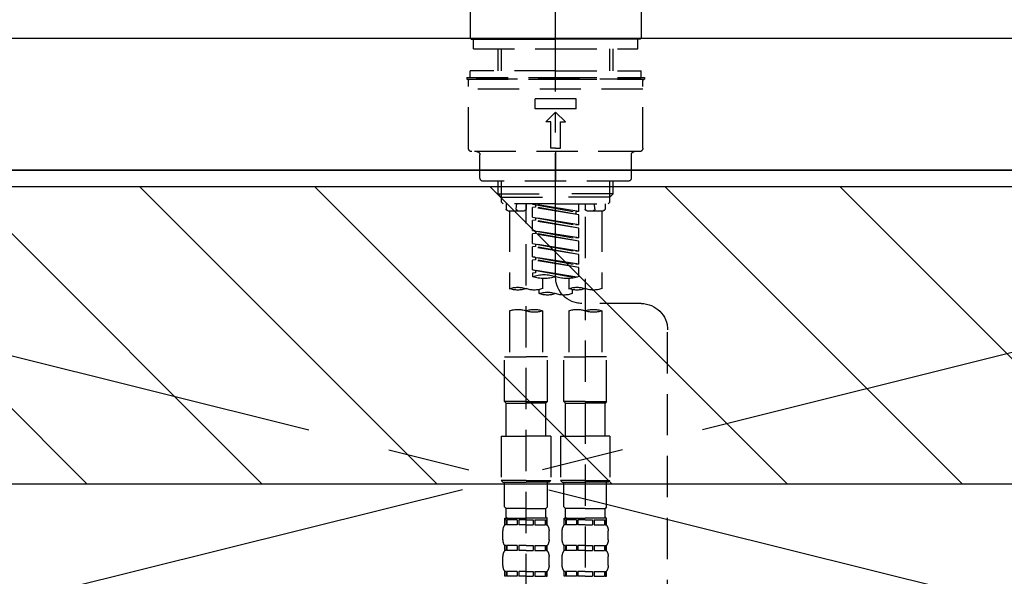
# Model space of a CAD drawing. Extents: x 0 to 26473, y -33085 to -24215.
# Drawn here: x 15177 to 15475, y -30328 to -30159 of the extents above; entities that cross this region are included whole.
import ezdxf

# ---------------------------------------------------------------- set-up
doc = ezdxf.new("R2010")
doc.units = 0
doc.header["$LTSCALE"] = 50
doc.header["$MEASUREMENT"] = 0
for name, pattern in [('CENTER', [2, 1.25, -0.25, 0.25, -0.25]), ('CENTER2', [1.125, 0.75, -0.125, 0.125, -0.125]), ('DASHED', [0.75, 0.5, -0.25]), ('HIDDEN', [0.375, 0.25, -0.125])]:
    doc.linetypes.add(name, pattern=pattern)
for name, color, linetype in [('120-キャビネット（外）', 7, 'CONTINUOUS'), ('123-扉向き', 231, 'CENTER'), ('126-甲板', 2, 'CONTINUOUS'), ('150-機器', 8, 'CONTINUOUS'), ('166-寸法B', 11, 'CONTINUOUS'), ('180-補助', 161, 'CONTINUOUS')]:
    doc.layers.add(name, color=color, linetype=linetype)

# ---------------------------------------------------------------- blocks, each defined once
blk = doc.blocks.new('F402_S')
at = {"layer": '150-機器', "color": 161, "linetype": 'CENTER2'}
blk.add_line((0, -72.08), (0, 259.91), dxfattribs=at)
at = {"layer": '150-機器', "color": 13, "linetype": 'Continuous'}
for p, q in [((-25.93, 21.64), (-25.93, 0.3)), ((25.93, 11.47), (25.93, 0.3)), ((-25.63, 0), (-25.93, 0.3)), ((-25.63, 0), (0, 0)), ((25.63, 0), (0, 0)), ((25.93, 0.3), (25.63, 0))]:
    blk.add_line(p, q, dxfattribs=at)
at = {"layer": '150-機器', "color": 13, "linetype": 'DASHED', "ltscale": 0.5}
for p, q in [((-24.93, -2.99), (-24.93, 0)), ((24.93, -2.99), (24.93, 0)), ((0, -2.99), (-24.93, -2.99)), ((-17.45, -9.63), (-17.45, -2.99)), ((-16.44, -9.63), (-16.44, -2.99)), ((24.93, -2.99), (0, -2.99)), ((16.44, -9.63), (16.44, -2.99)), ((17.45, -9.63), (17.45, -2.99)), ((0, -11.63), (-26.93, -11.63)), ((-26.93, -11.63), (-26.93, -12.12)), ((0, -9.63), (-25.93, -9.63)), ((-25.93, -11.63), (-25.93, -9.63)), ((0, -9.63), (25.93, -9.63)), ((26.93, -11.63), (0, -11.63)), ((25.93, -11.63), (25.93, -9.63)), ((26.93, -11.63), (26.93, -12.12)), ((0, -12.12), (-26.93, -12.12)), ((-26.43, -33.07), (-26.43, -12.62)), ((-25.93, -12.12), (25.93, -12.12)), ((26.93, -12.12), (0, -12.12)), ((26.43, -33.07), (26.43, -12.62)), ((-26.43, -15.12), (26.43, -15.12)), ((-6.23, -21.1), (-6.23, -18.11)), ((-6.23, -18.11), (6.23, -18.11)), ((6.23, -21.1), (6.23, -18.11)), ((-6.23, -21.1), (6.23, -21.1)), ((-2.99, -25.09), (0, -22.1)), ((2.99, -25.09), (0, -22.1)), ((-1.5, -25.09), (-2.99, -25.09)), ((-1.5, -33.07), (-1.5, -25.09)), ((1.5, -25.09), (2.99, -25.09)), ((1.5, -33.07), (1.5, -25.09)), ((-25.43, -34.07), (25.43, -34.07)), ((-22.94, -42.05), (-22.94, -35.06)), ((0, -33.07), (-1.5, -33.07)), ((0, -33.07), (1.5, -33.07)), ((0, -34.07), (0, -43.04)), ((22.94, -42.05), (22.94, -35.06)), ((-21.94, -43.04), (21.94, -43.04)), ((-17.45, -46.88), (-17.45, -43.04)), ((-16.44, -47.87), (-16.44, -43.04)), ((16.44, -47.87), (16.44, -43.04)), ((17.45, -46.88), (17.45, -43.04)), ((-17.45, -46.88), (0, -46.88)), ((-16.46, -47.87), (-17.45, -46.88)), ((17.45, -46.88), (0, -46.88)), ((16.46, -47.87), (17.45, -46.88)), ((-16.44, -47.89), (0, -47.89)), ((-16.41, -49.37), (-16.41, -47.87)), ((-15.91, -49.87), (-16.41, -49.37)), ((0, -49.87), (-15.96, -49.87)), ((-14.96, -49.87), (-14.96, -51.46)), ((-11.92, -51.42), (-11.79, -49.87)), ((-8.98, -49.87), (-8.98, -51.46)), ((-6.98, -52.23), (-6.98, -49.87)), ((-6.98, -52.23), (6.98, -49.98)), ((6.98, -49.98), (-6.13, -52.34)), ((16.44, -47.89), (0, -47.89)), ((0, -49.87), (15.91, -49.87)), ((6.13, -50.13), (6.13, -50.87)), ((8.98, -49.87), (8.98, -51.46)), ((8.98, -168.36), (8.98, -49.87)), ((11.92, -51.42), (11.79, -49.87)), ((14.96, -49.87), (14.96, -51.46)), ((15.91, -49.87), (16.41, -49.37)), ((16.41, -49.37), (16.41, -47.87)), ((-9.47, -51.96), (-14.46, -51.96)), ((-13.96, -51.96), (-13.96, -75.59)), ((-6.98, -53.23), (6.13, -50.87)), ((-6.98, -53.23), (6.98, -50.98)), ((-6.98, -52.23), (-6.13, -52.34)), ((-6.98, -56.22), (-6.98, -53.23)), ((-6.13, -52.34), (-6.13, -53.08)), ((6.13, -50.87), (6.98, -50.98)), ((6.13, -50.87), (6.98, -50.98)), ((6.13, -50.87), (6.98, -50.98)), ((6.98, -53.97), (6.98, -50.98)), ((6.98, -53.97), (6.98, -50.98)), ((14.46, -51.96), (9.47, -51.96)), ((13.96, -51.96), (13.96, -75.59)), ((-8.98, -53.83), (-8.98, -168.99)), ((-6.98, -56.22), (6.98, -53.97)), ((-6.98, -57.22), (6.13, -54.86)), ((-6.98, -57.22), (6.98, -54.96)), ((-6.98, -56.22), (-6.13, -56.32)), ((6.98, -53.97), (-6.13, -56.32)), ((6.13, -54.12), (6.13, -54.86)), ((6.13, -54.12), (6.13, -54.86)), ((6.13, -54.86), (6.98, -54.96)), ((6.13, -54.86), (6.98, -54.96)), ((6.98, -57.96), (6.98, -54.96)), ((6.98, -57.96), (6.98, -54.96)), ((-6.98, -60.21), (-6.98, -57.22)), ((-6.98, -60.21), (6.98, -57.96)), ((-6.98, -61.21), (6.13, -58.85)), ((-6.98, -61.21), (6.98, -58.95)), ((6.98, -57.96), (-6.13, -60.31)), ((6.13, -58.09), (6.13, -58.85)), ((6.13, -58.11), (6.13, -58.85)), ((6.13, -58.11), (6.13, -58.85)), ((6.13, -58.85), (6.98, -58.95)), ((6.13, -58.85), (6.98, -58.95)), ((6.13, -58.85), (6.98, -58.95)), ((6.18, -58.09), (6.98, -57.96)), ((6.98, -61.95), (6.98, -58.95)), ((6.98, -61.95), (6.98, -58.95)), ((-6.98, -60.21), (-6.13, -60.31)), ((-6.98, -64.2), (-6.98, -61.21)), ((-6.98, -64.2), (6.98, -61.95)), ((6.98, -61.95), (-6.13, -64.3)), ((6.13, -62.1), (6.13, -62.84)), ((6.13, -62.1), (6.13, -62.84)), ((-6.98, -65.2), (6.13, -62.84)), ((-6.98, -65.2), (6.98, -62.94)), ((-6.98, -64.2), (-6.13, -64.3)), ((-6.98, -68.19), (-6.98, -65.2)), ((6.13, -62.84), (6.98, -62.94)), ((6.13, -62.84), (6.98, -62.94)), ((6.98, -65.94), (6.98, -62.94)), ((6.98, -65.94), (6.98, -62.94)), ((-6.98, -68.19), (6.98, -65.94)), ((-6.98, -69.18), (6.13, -66.83)), ((-6.98, -69.18), (6.98, -66.93)), ((-6.98, -68.19), (-6.13, -68.29)), ((6.98, -65.94), (-6.13, -68.29)), ((6.13, -66.07), (6.13, -66.83)), ((6.13, -66.09), (6.13, -66.83)), ((6.13, -66.09), (6.13, -66.83)), ((6.13, -66.83), (6.98, -66.93)), ((6.13, -66.83), (6.98, -66.93)), ((6.18, -66.06), (6.98, -65.94)), ((6.98, -69.92), (6.98, -66.93)), ((6.98, -69.92), (6.98, -66.93)), ((-6.98, -71.92), (-6.98, -69.18)), ((-6.45, -72.09), (6.98, -69.92)), ((6.98, -69.92), (-5.89, -72.24)), ((6.13, -70.06), (6.13, -70.82)), ((6.13, -70.08), (6.13, -70.82)), ((6.13, -70.08), (6.13, -70.82)), ((6.13, -70.82), (6.98, -70.92)), ((6.13, -70.82), (6.98, -70.92)), ((6.18, -70.05), (6.98, -69.92)), ((6.98, -70.92), (6.98, -71.92)), ((-3.99, -72.51), (-3.99, -75.59)), ((3.99, -72.51), (3.99, -75.59)), ((-4.99, -75.86), (-4.99, -77.09)), ((4.99, -77.09), (4.99, -75.86)), ((-25.94, -80.08), (-7.97, -80.06)), ((-13.96, -82.3), (-13.96, -96.27)), ((-3.99, -82.3), (-3.99, -96.27)), ((3.99, -82.3), (3.99, -96.27)), ((13.96, -82.3), (13.96, -96.27)), ((-33.91, -326.25), (-33.91, -88.06)), ((-15.46, -109.74), (-15.46, -96.27)), ((-15.46, -96.27), (-8.98, -96.27)), ((-2.49, -96.27), (-8.98, -96.27)), ((-2.49, -109.74), (-2.49, -96.27)), ((2.49, -109.74), (2.49, -96.27)), ((2.49, -96.27), (8.98, -96.27)), ((15.46, -96.27), (8.98, -96.27)), ((15.46, -109.74), (15.46, -96.27)), ((-8.98, -109.74), (-15.46, -109.74)), ((-15.46, -109.74), (-14.96, -110.24)), ((-14.96, -110.24), (-8.98, -110.24)), ((-14.96, -120.21), (-14.96, -110.24)), ((-8.98, -109.74), (-2.49, -109.74)), ((-2.99, -110.24), (-8.98, -110.24)), ((-2.49, -109.74), (-2.99, -110.24)), ((-2.99, -120.21), (-2.99, -110.24)), ((8.98, -109.74), (2.49, -109.74)), ((2.49, -109.74), (2.99, -110.24)), ((2.99, -110.24), (8.98, -110.24)), ((2.99, -120.21), (2.99, -110.24)), ((8.98, -109.74), (15.46, -109.74)), ((14.96, -110.24), (8.98, -110.24)), ((15.46, -109.74), (14.96, -110.24)), ((14.96, -120.21), (14.96, -110.24)), ((-16.46, -120.21), (-8.98, -120.21)), ((-16.46, -120.21), (-16.46, -133.67)), ((-1.5, -120.21), (-8.98, -120.21)), ((-1.5, -120.21), (-1.5, -133.67)), ((1.5, -120.21), (8.98, -120.21)), ((1.5, -120.21), (1.5, -133.67)), ((16.46, -120.21), (8.98, -120.21)), ((16.46, -120.21), (16.46, -133.67)), ((-8.98, -133.67), (-16.46, -133.67)), ((-16.46, -133.67), (-15.96, -134.17)), ((-15.96, -134.17), (-8.98, -134.17)), ((-15.46, -141.65), (-15.46, -134.17)), ((-8.98, -133.67), (-1.5, -133.67)), ((-1.99, -134.17), (-8.98, -134.17)), ((-2.49, -141.65), (-2.49, -134.17)), ((-1.5, -133.67), (-1.99, -134.17)), ((8.98, -133.67), (1.5, -133.67)), ((1.5, -133.67), (1.99, -134.17)), ((1.99, -134.17), (8.98, -134.17)), ((2.49, -141.65), (2.49, -134.17)), ((8.98, -133.67), (16.46, -133.67)), ((15.96, -134.17), (8.98, -134.17)), ((15.46, -141.65), (15.46, -134.17)), ((16.46, -133.67), (15.96, -134.17)), ((-15.46, -141.65), (-14.96, -142.15)), ((-14.96, -144.74), (-14.96, -142.15)), ((-8.98, -142.15), (-14.96, -142.15)), ((-8.98, -142.15), (-2.99, -142.15)), ((-2.49, -141.65), (-2.99, -142.15)), ((-2.99, -144.74), (-2.99, -142.15)), ((2.49, -141.65), (2.99, -142.15)), ((2.99, -144.74), (2.99, -142.15)), ((8.98, -142.15), (2.99, -142.15)), ((8.98, -142.15), (14.96, -142.15)), ((15.46, -141.65), (14.96, -142.15)), ((14.96, -144.74), (14.96, -142.15)), ((-15.46, -145.14), (-8.98, -145.14)), ((-15.36, -147.14), (-15.36, -145.14)), ((-15.36, -145.14), (-8.98, -145.14)), ((-14.96, -145.64), (-15.36, -145.64)), ((-14.96, -145.64), (-14.96, -147.14)), ((-14.86, -145.14), (-8.98, -145.14)), ((-14.86, -145.14), (-8.98, -145.14)), ((-11.65, -145.64), (-14.77, -145.64)), ((-14.77, -145.64), (-14.77, -147.14)), ((-11.65, -145.64), (-11.65, -147.14)), ((-8.98, -145.64), (-11.19, -145.64)), ((-11.19, -145.64), (-11.19, -147.14)), ((-2.59, -145.14), (-8.98, -145.14)), ((-8.98, -145.64), (-6.77, -145.64)), ((-6.77, -145.64), (-6.77, -147.14)), ((-6.3, -145.64), (-3.18, -145.64)), ((-6.3, -145.64), (-6.3, -147.14)), ((-3.18, -145.64), (-3.18, -147.14)), ((-2.99, -145.64), (-2.59, -145.64)), ((-2.99, -145.64), (-2.99, -147.14)), ((-2.59, -147.14), (-2.59, -145.14)), ((2.49, -145.14), (8.98, -145.14)), ((2.59, -147.14), (2.59, -145.14)), ((2.59, -145.14), (8.98, -145.14)), ((2.99, -145.64), (2.59, -145.64)), ((2.99, -145.64), (2.99, -147.14)), ((3.09, -145.14), (8.98, -145.14)), ((3.09, -145.14), (8.98, -145.14)), ((6.3, -145.64), (3.18, -145.64)), ((3.18, -145.64), (3.18, -147.14)), ((6.3, -145.64), (6.3, -147.14)), ((8.98, -145.64), (6.77, -145.64)), ((6.77, -145.64), (6.77, -147.14)), ((15.36, -145.14), (8.98, -145.14)), ((8.98, -145.64), (11.19, -145.64)), ((11.19, -145.64), (11.19, -147.14)), ((11.65, -145.64), (14.77, -145.64)), ((11.65, -145.64), (11.65, -147.14)), ((14.77, -145.64), (14.77, -147.14)), ((14.96, -145.64), (15.36, -145.64)), ((14.96, -145.64), (14.96, -147.14)), ((15.36, -147.14), (15.36, -145.14)), ((-15.96, -151.68), (-15.96, -148.88)), ((-14.96, -147.14), (-15.36, -147.14)), ((-11.65, -147.14), (-14.77, -147.14)), ((-8.98, -147.14), (-11.19, -147.14)), ((-8.98, -147.14), (-6.77, -147.14)), ((-6.3, -147.14), (-3.18, -147.14)), ((-2.99, -147.14), (-2.59, -147.14)), ((-1.99, -151.68), (-1.99, -148.88)), ((1.99, -151.68), (1.99, -148.88)), ((2.99, -147.14), (2.59, -147.14)), ((6.3, -147.14), (3.18, -147.14)), ((8.98, -147.14), (6.77, -147.14)), ((8.98, -147.14), (11.19, -147.14)), ((11.65, -147.14), (14.77, -147.14)), ((14.96, -147.14), (15.36, -147.14)), ((15.96, -151.68), (15.96, -148.88)), ((-15.36, -154.92), (-15.36, -153.42)), ((-14.96, -153.42), (-15.36, -153.42)), ((-14.96, -154.92), (-15.36, -154.92)), ((-14.96, -153.42), (-14.96, -154.92)), ((-14.77, -153.42), (-14.77, -154.92)), ((-11.65, -153.42), (-14.77, -153.42)), ((-11.65, -154.92), (-14.77, -154.92)), ((-11.65, -153.42), (-11.65, -154.92)), ((-11.19, -153.42), (-11.19, -154.92)), ((-8.98, -153.42), (-11.19, -153.42)), ((-8.98, -154.92), (-11.19, -154.92)), ((-8.98, -153.42), (-6.77, -153.42)), ((-8.98, -154.92), (-6.77, -154.92)), ((-6.77, -153.42), (-6.77, -154.92)), ((-6.3, -153.42), (-6.3, -154.92)), ((-6.3, -153.42), (-3.18, -153.42)), ((-6.3, -154.92), (-3.18, -154.92)), ((-3.18, -153.42), (-3.18, -154.92)), ((-2.99, -153.42), (-2.99, -154.92)), ((-2.99, -153.42), (-2.59, -153.42)), ((-2.99, -154.92), (-2.59, -154.92)), ((-2.59, -154.92), (-2.59, -153.42)), ((2.59, -154.92), (2.59, -153.42)), ((2.99, -153.42), (2.59, -153.42)), ((2.99, -154.92), (2.59, -154.92)), ((2.99, -153.42), (2.99, -154.92)), ((3.18, -153.42), (3.18, -154.92)), ((6.3, -153.42), (3.18, -153.42)), ((6.3, -154.92), (3.18, -154.92)), ((6.3, -153.42), (6.3, -154.92)), ((6.77, -153.42), (6.77, -154.92)), ((8.98, -153.42), (6.77, -153.42)), ((8.98, -154.92), (6.77, -154.92)), ((8.98, -153.42), (11.19, -153.42)), ((8.98, -154.92), (11.19, -154.92)), ((11.19, -153.42), (11.19, -154.92)), ((11.65, -153.42), (11.65, -154.92)), ((11.65, -153.42), (14.77, -153.42)), ((11.65, -154.92), (14.77, -154.92)), ((14.77, -153.42), (14.77, -154.92)), ((14.96, -153.42), (14.96, -154.92)), ((14.96, -153.42), (15.36, -153.42)), ((14.96, -154.92), (15.36, -154.92)), ((15.36, -154.92), (15.36, -153.42)), ((-15.96, -159.46), (-15.96, -156.66)), ((-1.99, -159.46), (-1.99, -156.66)), ((1.99, -159.46), (1.99, -156.66)), ((15.96, -159.46), (15.96, -156.66)), ((-15.36, -162.7), (-15.36, -161.2)), ((-14.96, -161.2), (-15.36, -161.2)), ((-14.96, -162.7), (-15.36, -162.7)), ((-14.96, -161.2), (-14.96, -162.7)), ((-14.77, -161.2), (-14.77, -162.7)), ((-11.65, -161.2), (-14.77, -161.2)), ((-11.65, -162.7), (-14.77, -162.7)), ((-11.65, -161.2), (-11.65, -162.7)), ((-11.19, -161.2), (-11.19, -162.7)), ((-8.98, -161.2), (-11.19, -161.2)), ((-8.98, -162.7), (-11.19, -162.7)), ((-8.98, -161.2), (-6.77, -161.2)), ((-8.98, -162.7), (-6.77, -162.7)), ((-6.77, -161.2), (-6.77, -162.7)), ((-6.3, -161.2), (-6.3, -162.7)), ((-6.3, -161.2), (-3.18, -161.2)), ((-6.3, -162.7), (-3.18, -162.7)), ((-3.18, -161.2), (-3.18, -162.7)), ((-2.99, -161.2), (-2.99, -162.7)), ((-2.99, -161.2), (-2.59, -161.2)), ((-2.99, -162.7), (-2.59, -162.7)), ((-2.59, -162.7), (-2.59, -161.2)), ((2.59, -162.7), (2.59, -161.2)), ((2.99, -161.2), (2.59, -161.2)), ((2.99, -162.7), (2.59, -162.7)), ((2.99, -161.2), (2.99, -162.7)), ((3.18, -161.2), (3.18, -162.7)), ((6.3, -161.2), (3.18, -161.2)), ((6.3, -162.7), (3.18, -162.7)), ((6.3, -161.2), (6.3, -162.7)), ((6.77, -161.2), (6.77, -162.7)), ((8.98, -161.2), (6.77, -161.2)), ((8.98, -162.7), (6.77, -162.7)), ((8.98, -161.2), (11.19, -161.2)), ((8.98, -162.7), (11.19, -162.7)), ((11.19, -161.2), (11.19, -162.7)), ((11.65, -161.2), (11.65, -162.7)), ((11.65, -161.2), (14.77, -161.2)), ((11.65, -162.7), (14.77, -162.7)), ((14.77, -161.2), (14.77, -162.7)), ((14.96, -161.2), (14.96, -162.7)), ((14.96, -161.2), (15.36, -161.2)), ((14.96, -162.7), (15.36, -162.7)), ((15.36, -162.7), (15.36, -161.2))]:
    blk.add_line(p, q, dxfattribs=at)
for centre, radius, start, end in [((-25.93, -12.62), 0.499, 90, 180), ((25.93, -12.62), 0.499, 0, 90), ((-25.43, -33.07), 0.997, 180, 270), ((-23.94, -35.06), 0.997, 0, 90), ((23.94, -35.06), 0.997, 90, 180), ((25.43, -33.07), 0.997, 270, 0), ((-21.94, -42.05), 0.997, 180, 270), ((21.94, -42.05), 0.997, 270, 0), ((-14.46, -51.46), 0.499, 180, 270), ((-11.42, -51.46), 0.499, 175.0337, 270), ((-9.47, -51.46), 0.499, 270, 0), ((9.47, -51.46), 0.499, 180, 270), ((11.42, -51.46), 0.499, 270, 4.9663), ((14.46, -51.46), 0.499, 270, 0), ((3.49, -81.79), 10.47, 70.5288, 109.4712), ((-7.98, -72.08), 7.98, 270.0651, 0), ((-3.49, -62.05), 10.47, 250.5288, 289.4712), ((3.49, -62.05), 10.47, 250.5288, 289.4712), ((-11.47, -68.53), 7.48, 250.5288, 289.4712), ((-6.48, -82.64), 7.48, 70.5288, 109.4712), ((-6.48, -68.53), 7.48, 250.5288, 289.4712), ((-2.49, -70.03), 7.48, 250.5288, 289.4712), ((2.49, -84.14), 7.48, 70.5288, 109.4712), ((2.49, -70.03), 7.48, 250.5288, 289.4712), ((6.48, -68.53), 7.48, 250.5288, 289.4712), ((11.47, -82.64), 7.48, 70.5288, 109.4712), ((11.47, -68.53), 7.48, 250.5288, 289.4712), ((-25.93, -88.06), 7.98, 90.0651, 180), ((-11.47, -89.35), 7.48, 70.5288, 109.4712), ((-11.47, -75.25), 7.48, 250.5288, 289.4712), ((-6.48, -89.35), 7.48, 70.5288, 109.4712), ((6.48, -89.35), 7.48, 70.5288, 109.4712), ((6.48, -75.25), 7.48, 250.5288, 289.4712), ((11.47, -89.35), 7.48, 70.5288, 109.4712), ((-14.56, -144.74), 0.399, 180, 270), ((-3.39, -144.74), 0.399, 270, 0), ((3.39, -144.74), 0.399, 180, 270), ((14.56, -144.74), 0.399, 270, 0), ((-13.11, -148.88), 2.84, 142.1507, 180), ((-4.84, -148.88), 2.84, 0, 37.8493), ((4.84, -148.88), 2.84, 142.1507, 180), ((13.11, -148.88), 2.84, 0, 37.8493), ((-13.11, -151.68), 2.84, 180, 217.8493), ((-4.84, -151.68), 2.84, 322.1507, 0), ((4.84, -151.68), 2.84, 180, 217.8493), ((13.11, -151.68), 2.84, 322.1507, 0), ((-13.11, -156.66), 2.84, 142.1507, 180), ((-4.84, -156.66), 2.84, 0, 37.8493), ((4.84, -156.66), 2.84, 142.1507, 180), ((13.11, -156.66), 2.84, 0, 37.8493), ((-13.11, -159.46), 2.84, 180, 217.8493), ((-4.84, -159.46), 2.84, 322.1507, 0), ((4.84, -159.46), 2.84, 180, 217.8493), ((13.11, -159.46), 2.84, 322.1507, 0)]:
    blk.add_arc(centre, radius, start, end, dxfattribs=at)
blk = doc.blocks.new('KHB600HL_S')
at = {"layer": '150-機器', "color": 161, "linetype": 'HIDDEN', "ltscale": 4}
blk.add_line((301.5, 0), (-301.5, 0), dxfattribs=at)

msp = doc.modelspace()

# ---------------------------------------------------------------- hatches: boundary and pattern name
at = {"layer": '180-補助'}
h = msp.add_hatch(dxfattribs=at)
h.set_pattern_fill('ANSI31', color=13, scale=300, style=0)
h.set_pattern_definition([(135, (416806.002, -17296.833), (26.5165043, 26.5165043), [])])
h.paths.add_polyline_path([(16898.93, -30209.89), (14929.93, -30209.89), (14929.93, -30299.89), (16898.93, -30299.89)])

# ---------------------------------------------------------------- linework, layer by layer
at = {"layer": '120-キャビネット（外）', "color": 6}
msp.add_lwpolyline([(14948.93, -30204.89), (16148.93, -30204.89), (16148.93, -30924.89), (14948.93, -30924.89)], close=True, dxfattribs=at)
at = {"layer": '123-扉向き', "ltscale": 2}
for p, q in [((14948.93, -30204.89), (15698.93, -30391.89)), ((15698.93, -30204.89), (14948.93, -30391.89))]:
    msp.add_line(p, q, dxfattribs=at)
at = {"layer": '126-甲板'}
msp.add_lwpolyline([(14926.93, -30164.89), (16895.93, -30164.89), (16895.93, -30204.89), (14926.93, -30204.89)], close=True, dxfattribs=at)
at = {"layer": '180-補助', "color": 13}
msp.add_lwpolyline([(16898.93, -30209.89), (14929.93, -30209.89), (14929.93, -30299.89), (16898.93, -30299.89)], close=True, dxfattribs=at)

# ---------------------------------------------------------------- block references
at = {"layer": '150-機器', "xscale": -1}
msp.add_blockref('F402_S', (15339.07, -30165.18), dxfattribs=at)
at = {"layer": '166-寸法B', "xscale": -1}
msp.add_blockref('KHB600HL_S', (15338.93, -30164.89), dxfattribs=at)

doc.saveas('drawing.dxf')
